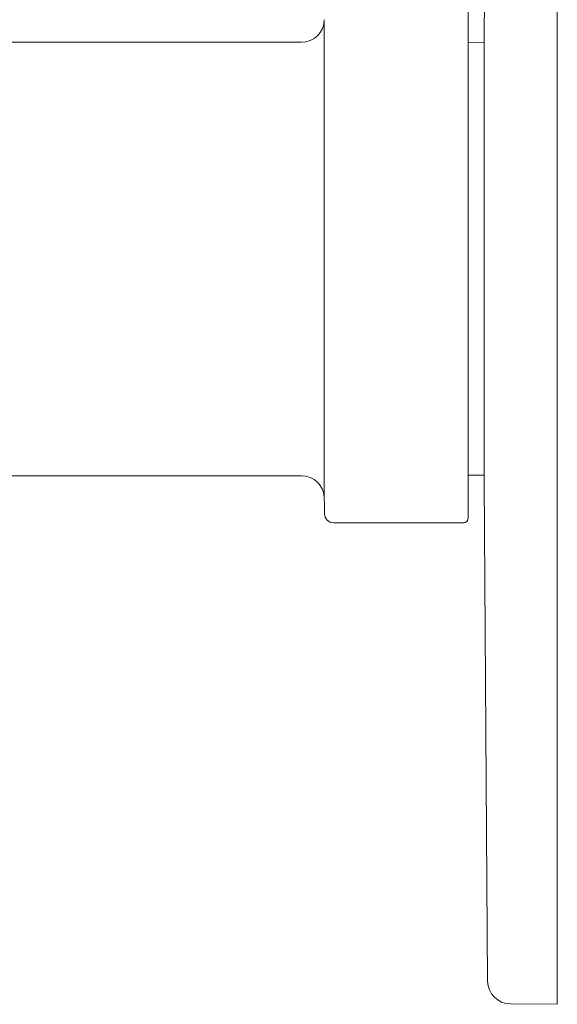
# Model space of a CAD drawing. Units: inches. Extents: x 1.3 to 15.2, y -15 to -1.5.
# Drawn here: x 12.9 to 15.2, y -15 to -10.7 of the extents above; entities that cross this region are included whole.
import ezdxf

# ---------------------------------------------------------------- set-up
doc = ezdxf.new("R2010")
doc.units = ezdxf.units.IN
doc.header["$MEASUREMENT"] = 0
doc.layers.add('Layer 1', color=7, linetype='Continuous', lineweight=0)

msp = doc.modelspace()

# ---------------------------------------------------------------- linework, layer by layer
at = {"layer": 'Layer 1', "color": 18, "lineweight": 5, "true_color": 0x000000}
for p, q in [((15.1921, -15.0059), (15.1921, -8.5278)), ((14.8895, -8.6282), (14.8747, -10.8)), ((14.8044, -12.893), (14.8044, -10.6406)), ((14.1797, -10.7269), (14.1797, -12.8068)), ((11.8296, -10.825), (14.0801, -10.825)), ((14.8747, -10.8), (14.8747, -12.7336)), ((14.8044, -10.8267), (14.8747, -10.8273)), ((14.8044, -12.707), (14.8747, -12.7064)), ((11.8296, -12.7087), (14.0801, -12.7087)), ((14.8895, -14.9054), (14.8747, -12.7336)), ((14.7845, -12.913), (14.2207, -12.913)), ((15.1921, -15.0059), (14.9882, -15.0041))]:
    msp.add_line(p, q, dxfattribs=at)
for points in [[(14.0801, -10.825), (14.1345, -10.825), (14.1789, -10.7813), (14.1797, -10.7269)], [(14.1797, -12.8068), (14.1789, -12.7523), (14.1345, -12.7087), (14.0801, -12.7087)], [(14.1797, -12.8068), (14.1801, -12.8291), (14.1804, -12.8514), (14.1808, -12.8738)], [(14.1808, -12.8738), (14.1812, -12.8955), (14.1989, -12.913), (14.2207, -12.913)], [(14.7845, -12.913), (14.7955, -12.913), (14.8044, -12.9041), (14.8044, -12.893)], [(14.8895, -14.9054), (14.89, -14.9597), (14.9339, -15.0036), (14.9882, -15.0041)]]:
    msp.add_open_spline(points, degree=3, dxfattribs=at)

doc.saveas('drawing.dxf')
